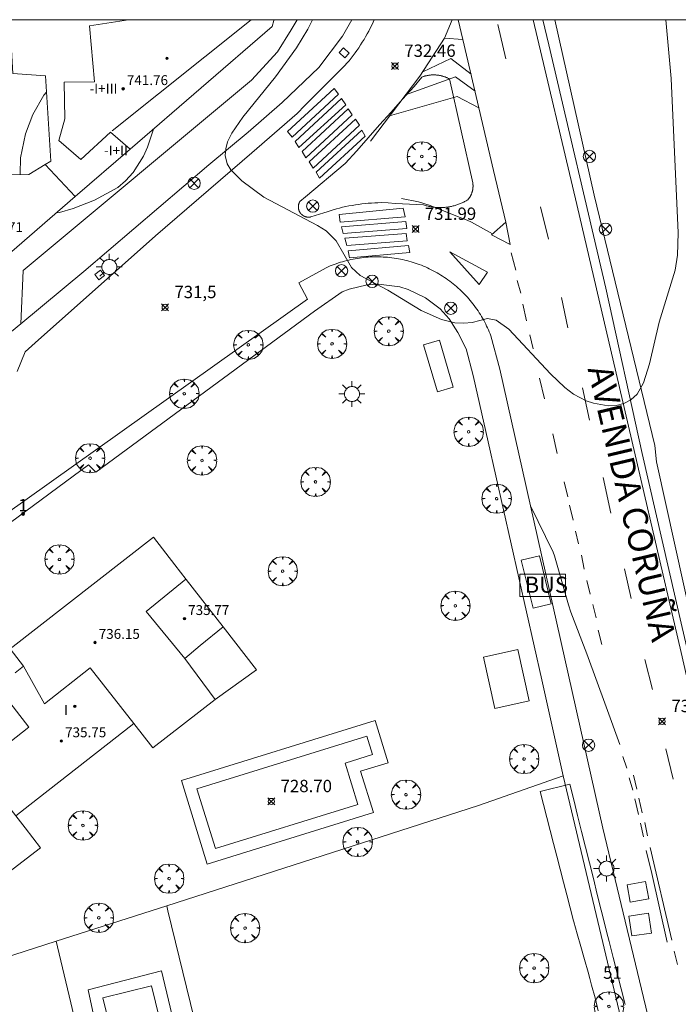
# Model space of a CAD drawing. Units: millimetres. Extents: x 424999 to 426000, y 4483499 to 4484001.
# Drawn here: x 425790 to 425843, y 4483920 to 4484000 of the extents above; entities that cross this region are included whole.
import ezdxf

# ---------------------------------------------------------------- set-up
doc = ezdxf.new("R2010")
doc.units = ezdxf.units.MM
doc.header["$MEASUREMENT"] = 0
doc.layers.get('0').update_dxf_attribs({"lineweight": 9})
for name, color, linetype, lineweight in [('1', 7, 'Continuous', 9), ('f012003p_num_plantas', 252, 'Continuous', 9), ('f022001p_portal', 7, 'Continuous', 9), ('f022001p_portal_texto', 7, 'Continuous', 9), ('f030042l_viaurbana_texto', 7, 'Continuous', 9), ('f031026l_pinturavial', 253, 'Continuous', 9), ('f040024s_piscina', 140, 'Continuous', 9), ('f050002l_curvanivel_cgn', 23, 'Continuous', 9), ('f050008p_puntocotaterreno', 7, 'Continuous', 9), ('f050009p_puntocotaconstruccionelevada', 211, 'Continuous', 9), ('f061013p_arbol', 91, 'Continuous', 9), ('f070045l_muro_tap', 11, 'MURO2', 9), ('f070045l_puerta', 11, 'Continuous', 9), ('f070047l_seto', 91, 'Continuous', 9), ('f070048l_alambrada', 7, 'ALAMBRADA_3', 9), ('f070056l_edificacion_els', 22, 'Continuous', 9), ('f070056l_edificacion_med', 221, 'Continuous', 9), ('f070056s_edificacion_edi', 240, 'Continuous', 9), ('f070057s_edificacionligera', 11, 'Continuous', 9), ('f070058l_elementoconstruido_bordillo', 30, 'Continuous', 9), ('f071036p_paradatransportes_bus', 7, 'Continuous', 9), ('f071036s_paradatransportes', 6, 'Continuous', 9), ('f081039p_poste', 7, 'Continuous', 9), ('f081055p_farola', 7, 'Continuous', 9), ('f081065s_registro_cuadrado', 7, 'Continuous', 9), ('HOJAS', 7, 'Continuous', 9)]:
    doc.layers.add(name, color=color, linetype=linetype, lineweight=lineweight)
doc.layers.add('f081053s_contenedorresiduos', color=7, linetype='Continuous', lineweight=9, true_color=0x636466)
doc.styles.add('ROMANS', font='romans.shx')
doc.styles.get("Standard").update_dxf_attribs({"font": 'arial.ttf'})
doc.styles.add('Style-s7210005_h', font='txt')
doc.linetypes.add('ALAMBRADA_3', pattern='A,6.1e-05,[1,alambrada_3.shx,S=1,R=0,X=0,Y=0],-6.119413', length=6.119474)
doc.linetypes.add('MURO2', pattern='A,3.1e-05,[1,muro2.shx,S=1,R=0,X=0,Y=0],-3.058844', length=3.058875)

# ---------------------------------------------------------------- blocks, each defined once
blk = doc.blocks.new('TVK2853N_ACAD_1_FMEBLOCK1')
at = {"layer": 'HOJAS'}
blk.add_lwpolyline([(-500, 250), (500, 250), (500, -250), (-500, -250)], close=True, dxfattribs=at)
blk = doc.blocks.new('punto_cota')
at = {"layer": 'f050008p_puntocotaterreno'}
for points in [[(0, 0), (-0.283, 0.283)], [(0, 0), (-0.283, -0.283)], [(0, 0), (0.283, 0.283)], [(0, 0), (0.283, -0.283)]]:
    blk.add_lwpolyline(points, dxfattribs=at)
blk.add_circle((0, 0), 0.25, dxfattribs=at)
blk = doc.blocks.new('punto_cota_construccion_elevada')
at = {"layer": 'f050009p_puntocotaconstruccionelevada'}
h = blk.add_hatch(color=256, dxfattribs=at)
h.dxf.hatch_style = 1
edge = h.paths.add_edge_path()
edge.add_arc((0, 0), 0.1, 0, 360)
blk.add_circle((0, 0), 0.1, dxfattribs=at)
blk = doc.blocks.new('arbol')
at = {"color": 0, "linetype": 'Continuous', "lineweight": 0, "flags": 128}
for points in [[(0.96, 0.012), (1.2, 0.036), (1.128, 0.468), (0.888, 0.804), (0.528, 0.528), (0.816, 0.876), (0.48, 1.104), (0.048, 1.176), (0.012, 0.96), (-0.048, 1.176), (-0.48, 1.104), (-0.816, 0.876), (-0.504, 0.528), (-0.864, 0.804), (-1.104, 0.468), (-1.188, 0.036), (-0.936, 0.012)], [(-0.936, 0.012), (-1.188, -0.048), (-1.104, -0.48), (-0.864, -0.804), (-0.504, -0.504), (-0.816, -0.876), (-0.48, -1.116)], [(-0.48, -1.116), (-0.048, -1.188), (0.012, -0.936), (0.048, -1.188), (0.48, -1.116), (0.816, -0.876), (0.528, -0.504), (0.888, -0.804), (1.128, -0.48), (1.2, -0.048), (0.96, 0.012)]]:
    blk.add_lwpolyline(points, dxfattribs=at)
at = {"color": 0, "linetype": 'Continuous', "lineweight": 0, "extrusion": (0, 0, -1)}
for start, end in [(180.0229, 7.59464), (7.22334, 180.0229)]:
    blk.add_arc((0, 0), 0.104, start, end, dxfattribs=at)
blk = doc.blocks.new('parada_bus')
at = {"layer": 'f071036p_paradatransportes_bus', "color": 0, "linetype": 'Continuous', "lineweight": -2}
blk.add_lwpolyline([(-1.845, -0.9), (1.845, -0.9), (1.845, 0.9), (-1.845, 0.9)], close=True, dxfattribs=at)
at = {"layer": 'f071036p_paradatransportes_bus', "color": 0, "linetype": 'Continuous', "lineweight": -2, "insert": (-1.451, 0.694), "char_height": 1.3, "attachment_point": 1}
blk.add_mtext_dynamic_manual_height_columns('{\\fTrebuchet MS|b0|i0|c0|p34;BUS}', width=3.38569, gutter_width=12.5, heights=[0], dxfattribs=at)
blk = doc.blocks.new('poste')
at = {"layer": 'f081039p_poste'}
for p, q in [((-0.354, 0.354), (0.354, -0.354)), ((-0.354, -0.354), (0.354, 0.354))]:
    blk.add_line(p, q, dxfattribs=at)
blk.add_circle((0, 0), 0.5, dxfattribs=at)
blk = doc.blocks.new('farola')
at = {"layer": '1'}
for points in [[(0, 1.05, 0), (0, 0.6, 0)], [(-1.05, 0, 0), (-0.59, 0, 0)], [(-0.75, 0.75, 0), (-0.42, 0.42, 0)], [(0.01, 0.61, 0), (0.09, 0.6, 0), (0.16, 0.58, 0), (0.24, 0.57, 0), (0.3, 0.52, 0), (0.37, 0.49, 0), (0.43, 0.43, 0), (0.48, 0.39, 0), (0.52, 0.31, 0), (0.57, 0.25, 0), (0.6, 0.18, 0), (0.61, 0.1, 0), (0.61, 0.03, 0), (0.61, -0.03, 0), (0.61, -0.11, 0), (0.6, -0.18, 0), (0.57, -0.26, 0), (0.52, -0.32, 0), (0.48, -0.39, 0), (0.43, -0.44, 0), (0.37, -0.5, 0), (0.3, -0.53, 0), (0.24, -0.57, 0), (0.16, -0.59, 0), (0.09, -0.6, 0), (0, -0.62, 0), (-0.06, -0.6, 0), (-0.14, -0.59, 0), (-0.21, -0.57, 0), (-0.27, -0.53, 0), (-0.35, -0.5, 0), (-0.41, -0.44, 0), (-0.45, -0.39, 0), (-0.5, -0.32, 0), (-0.54, -0.26, 0), (-0.57, -0.18, 0), (-0.59, -0.11, 0), (-0.59, -0.03, 0), (-0.59, 0.03, 0), (-0.59, 0.1, 0), (-0.57, 0.18, 0), (-0.54, 0.25, 0), (-0.5, 0.31, 0), (-0.45, 0.39, 0), (-0.41, 0.43, 0), (-0.35, 0.49, 0), (-0.27, 0.52, 0), (-0.21, 0.57, 0), (-0.14, 0.58, 0), (-0.06, 0.6, 0), (0.01, 0.61, 0)], [(0.75, 0.75, 0), (0.43, 0.43, 0)], [(1.05, 0, 0), (0.61, 0, 0)], [(-0.75, -0.74, 0), (-0.42, -0.41, 0)], [(0, -1.05, 0), (0, -0.62, 0)], [(0.75, -0.75, 0), (0.43, -0.44, 0)]]:
    blk.add_polyline3d(points, dxfattribs=at)
blk = doc.blocks.new('portal_catastro')
at = {"layer": 'f022001p_portal'}
h = blk.add_hatch(color=256, dxfattribs=at)
h.dxf.hatch_style = 1
edge = h.paths.add_edge_path()
edge.add_arc((0, 0), 0.125, 0, 360)
blk.add_circle((0, 0), 0.125, dxfattribs=at)

msp = doc.modelspace()

# ---------------------------------------------------------------- linework, layer by layer
at = {"layer": 'f031026l_pinturavial'}
for p, q in [((425825.295, 4484000, 732.643), (425825.692, 4483998.4, 732.651)), ((425828.521, 4483999.607, 732.804), (425829.175, 4483996.842, 732.769)), ((425831.966, 4483984.831, 732.513), (425832.609, 4483982.228, 732.442)), ((425829.603, 4483981.107, 732.337), (425829.968, 4483979.715, 732.232)), ((425830.082, 4483978.877, 732.221), (425830.373, 4483977.848, 732.209)), ((425833.669, 4483977.49, 732.244), (425834.184, 4483975.027, 732.174)), ((425830.532, 4483976.944, 732.092), (425830.841, 4483975.597, 732.092)), ((425831.097, 4483974.477, 732.127), (425831.384, 4483973.342, 732.057)), ((425831.894, 4483970.965, 731.964), (425832.292, 4483969.279, 731.941)), ((425835.381, 4483970.163, 732.011), (425835.944, 4483967.548, 732.011)), ((425832.972, 4483966.453, 731.941), (425833.329, 4483964.848, 731.964)), ((425834.177, 4483961.349, 731.766), (425833.879, 4483962.555, 731.766)), ((425837.033, 4483962.921, 731.812), (425837.673, 4483960.024, 731.812)), ((425834.617, 4483959.451, 731.731), (425834.324, 4483960.663, 731.719)), ((425835.042, 4483957.533, 731.684), (425834.806, 4483958.568, 731.684)), ((425835.519, 4483955.473, 731.672), (425835.282, 4483956.625, 731.672)), ((425838.761, 4483955.523, 731.731), (425839.312, 4483953.12, 731.672)), ((425835.986, 4483953.469, 731.591), (425835.729, 4483954.58, 731.614)), ((425836.487, 4483951.531, 731.591), (425836.215, 4483952.632, 731.602)), ((425836.939, 4483949.376, 731.567), (425836.642, 4483950.546, 731.567)), ((425840.414, 4483948.169, 731.614), (425841.04, 4483945.737, 731.579)), ((425842.121, 4483940.931, 731.229), (425842.723, 4483938.468, 731.206)), ((425838.648, 4483940.312, 731.169), (425838.969, 4483939.359, 731.169)), ((425839.138, 4483938.581, 731.169), (425839.439, 4483937.572, 731.123)), ((425839.494, 4483938.789, 731.159), (425839.771, 4483937.658, 731.112)), ((425839.597, 4483936.875, 731.111), (425839.91, 4483935.618, 731.064)), ((425839.934, 4483936.921, 731.089), (425840.197, 4483935.745, 731.066)), ((425840.068, 4483934.911, 731.018), (425840.315, 4483933.795, 730.936)), ((425840.41, 4483934.967, 731.031), (425840.642, 4483933.882, 730.984)), ((425840.852, 4483932.942, 730.914), (425842.603, 4483925.423, 730.657)), ((425842.793, 4483924.535, 730.633), (425843.054, 4483923.455, 730.633))]:
    msp.add_line(p, q, dxfattribs=at)
for points in [[(425825.692, 4483998.4, 732.651), (425824.189, 4483998.506, 732.616), (425824.807, 4484000, 732.632)], [(425831.377, 4484000, 732.91), (425834.903, 4483985.024, 732.461), (425838.097, 4483971.372, 732.088), (425843.351, 4483948.736, 731.481), (425845.503, 4483939.392, 731.146)], [(425824.189, 4483998.506, 732.616), (425822.191, 4483995.427, 732.523), (425818.196, 4483990.17, 732.243)], [(425825.692, 4483998.4, 732.651), (425828.175, 4483987.783, 732.395), (425829.159, 4483983.587, 732.313)], [(425822.426, 4483995.789, 732.534), (425824.704, 4483996.868, 732.604), (425826.349, 4483995.591, 732.583)], [(425826.67, 4483994.216, 732.55), (425825.088, 4483995.366, 732.597), (425821.033, 4483993.903, 732.442)], [(425811.472, 4483990.953, 732.243), (425815.249, 4483994.415, 732.352), (425815.616, 4483993.968, 732.352), (425811.87, 4483990.491, 732.243), (425811.472, 4483990.953, 732.243)], [(425812.09, 4483990.123, 732.243), (425815.84, 4483993.611, 732.352), (425816.193, 4483993.108, 732.243), (425812.387, 4483989.635, 732.243), (425812.09, 4483990.123, 732.243)], [(425826.985, 4483992.87, 732.518), (425825.223, 4483993.777, 732.541), (425819.744, 4483992.208, 732.352)], [(425812.969, 4483988.805, 732.243), (425812.667, 4483989.329, 732.243), (425816.397, 4483992.78, 732.243), (425816.714, 4483992.302, 732.243), (425812.969, 4483988.805, 732.243)], [(425813.551, 4483987.97, 732.243), (425813.239, 4483988.494, 732.243), (425816.984, 4483991.945, 732.243), (425817.321, 4483991.452, 732.243), (425813.551, 4483987.97, 732.243)], [(425814.083, 4483987.17, 732.243), (425813.806, 4483987.653, 732.243), (425817.486, 4483991.044, 732.243), (425817.763, 4483990.556, 732.243), (425814.083, 4483987.17, 732.243)], [(425828.084, 4483982.659, 732.292), (425826.377, 4483983.607, 732.28), (425826.038, 4483983.761, 732.268), (425825.664, 4483983.904, 732.28), (425823.039, 4483984.946, 732.221), (425822.079, 4483985.232, 732.221), (425820.716, 4483985.525, 732.198)], [(425815.667, 4483984.214, 732.198), (425820.854, 4483984.724, 732.198), (425821.002, 4483984.027, 732.198), (425815.743, 4483983.607, 732.198), (425815.667, 4483984.214, 732.198)], [(425815.857, 4483983.229, 732.198), (425821.056, 4483983.638, 732.221), (425821.152, 4483983.082, 732.221), (425815.988, 4483982.684, 732.198), (425815.857, 4483983.229, 732.198)], [(425827.989, 4483982.577, 732.292), (425829.159, 4483983.587, 732.313), (425829.517, 4483981.795, 732.337), (425827.989, 4483982.577, 732.292)], [(425816.132, 4483982.295, 732.198), (425821.09, 4483982.682, 732.221), (425821.171, 4483982.091, 732.221), (425816.274, 4483981.71, 732.198), (425816.132, 4483982.295, 732.198)], [(425816.388, 4483981.281, 732.198), (425821.27, 4483981.713, 732.221), (425821.376, 4483981.152, 732.221), (425816.499, 4483980.705, 732.198), (425816.388, 4483981.281, 732.198)], [(425827.014, 4483978.535, 732.221), (425824.617, 4483981.19, 732.28), (425827.69, 4483979.536, 732.232), (425827.014, 4483978.535, 732.221)], [(425831.149, 4483960.624, 731.661), (425832.987, 4483956.851, 731.614), (425833.1, 4483956.579, 731.603), (425834.229, 4483952.603, 731.533), (425834.436, 4483951.992, 731.544), (425835.732, 4483948.619, 731.451), (425837.297, 4483944.333, 731.346), (425838.383, 4483941.276, 731.206)], [(425840.531, 4483932.689, 730.854), (425840.996, 4483930.831, 730.831), (425842.236, 4483925.27, 730.691)]]:
    msp.add_polyline3d(points, dxfattribs=at)
at = {"layer": 'f040024s_piscina'}
for points in [[(425804.139, 4483937.695, 730.839), (425805.641, 4483932.844, 730.839), (425817.184, 4483936.419, 730.788), (425816.146, 4483939.771, 730.788), (425818.374, 4483940.461, 730.788), (425817.91, 4483941.96, 730.788), (425804.139, 4483937.695, 730.839)], [(425800.457, 4483921.73, 731.287), (425803.105, 4483910.93, 731.227), (425799.181, 4483909.968, 731.227), (425796.532, 4483920.768, 731.406)]]:
    msp.add_polyline3d(points, close=True, dxfattribs=at)
at = {"layer": 'f050002l_curvanivel_cgn'}
for points in [[(425813.492, 4484000, 732), (425813.132, 4483999.235, 732), (425812.204, 4483997.713, 732), (425810.494, 4483995.375, 732), (425807.854, 4483992.105, 732), (425806.964, 4483990.798, 732), (425806.627, 4483990.101, 732), (425806.473, 4483989.54, 732), (425806.439, 4483988.991, 732), (425806.593, 4483988.33, 732), (425806.883, 4483987.844, 732), (425807.782, 4483986.956, 732), (425809.571, 4483985.619, 732), (425813.918, 4483983.333, 732), (425814.604, 4483982.9, 732), (425815.429, 4483982.094, 732), (425816.673, 4483979.915, 732), (425817.356, 4483979.279, 732), (425819.596, 4483978.093, 732), (425822.304, 4483976.44, 732), (425823.949, 4483975.711, 732), (425825.021, 4483975.445, 732), (425825.767, 4483975.402, 732), (425826.431, 4483975.478, 732), (425827.673, 4483975.799, 732), (425828.368, 4483975.665, 732), (425829.399, 4483974.918, 732), (425832.776, 4483971.308, 732), (425833.947, 4483970.208, 732), (425834.641, 4483969.668, 732), (425835.671, 4483969.123, 732), (425836.252, 4483968.922, 732), (425837.44, 4483968.706, 732), (425838.101, 4483968.747, 732), (425838.725, 4483968.916, 732), (425839.288, 4483969.211, 732), (425839.787, 4483969.668, 732), (425840.316, 4483970.579, 732), (425840.784, 4483972.107, 732), (425841.578, 4483975.507, 732), (425842.866, 4483979.707, 732), (425843.065, 4483980.936, 732), (425843.116, 4483982.734, 732), (425842.543, 4483995.246, 732), (425842.127, 4484000, 732)], [(425789.838, 4483987.445, 731), (425789.828, 4483987.516, 731), (425789.866, 4483988.802, 731), (425790.247, 4483990.766, 731), (425790.848, 4483992.322, 731), (425791.757, 4483993.884, 731), (425791.952, 4483994.126, 731)], [(425800.618, 4483991.13, 731), (425800.142, 4483989.671, 731), (425799.816, 4483988.951, 731), (425798.979, 4483987.62, 731), (425798.368, 4483986.944, 731), (425797.733, 4483986.415, 731), (425795.854, 4483985.37, 731), (425794.127, 4483984.708, 731), (425793.016, 4483984.39, 731), (425792.766, 4483984.349, 731)]]:
    msp.add_polyline3d(points, dxfattribs=at)
at = {"layer": 'f070045l_muro_tap'}
msp.add_polyline3d([(425833.808, 4483938.745, 732.058), (425833.807, 4483938.747, 730.997), (425832.065, 4483946.508, 731.237), (425827.732, 4483965.8, 731.858), (425826.526, 4483971.168, 732.016), (425825.954, 4483973.337, 732.016), (425825.282, 4483974.667, 732.016), (425824.58, 4483975.755, 732.016), (425823.832, 4483976.577, 732.016), (425822.658, 4483977.479, 732.016), (425821.256, 4483978.149, 732.21), (425820.583, 4483978.351, 732.21), (425818.839, 4483978.566, 732.21), (425817.934, 4483978.511, 732.21), (425816.478, 4483978.176, 732.082), (425815.91, 4483977.956, 732.175), (425813.669, 4483976.4, 731.625), (425795.944, 4483963.338, 731.064), (425795.364, 4483963.928, 731.064), (425783.334, 4483955.048, 730.957)], dxfattribs=at)
at = {"layer": 'f070045l_puerta'}
msp.add_line((425789.883, 4483975.365, 731.278), (425788.662, 4483974.369, 731.273), dxfattribs=at)
at = {"layer": 'f070047l_seto'}
msp.add_line((425831.95, 4483937.46, 731.237), (425834.343, 4483938.075, 731.237), dxfattribs=at)
for points in [[(425834.343, 4483938.075, 731.237), (425834.661, 4483936.799, 730.778), (425834.979, 4483935.523, 730.778), (425835.298, 4483934.246, 730.778), (425835.616, 4483932.97, 730.778), (425835.935, 4483931.694, 730.778), (425836.253, 4483930.417, 730.778), (425836.571, 4483929.141, 730.778), (425836.89, 4483927.865, 730.778), (425837.208, 4483926.589, 730.625), (425837.324, 4483926.122, 730.625), (425837.527, 4483925.312, 730.625), (425837.847, 4483924.037, 730.625), (425838.169, 4483922.762, 730.625), (425838.492, 4483921.487, 730.625), (425838.816, 4483920.212, 730.625)], [(425836.647, 4483919.697, 730.346), (425836.386, 4483920.746, 730.346), (425836.113, 4483921.792, 730.346), (425835.97, 4483922.32, 730.346), (425835.827, 4483922.835, 730.346), (425835.529, 4483923.874, 730.346), (425835.228, 4483924.912, 730.346), (425834.934, 4483925.952, 730.346), (425834.675, 4483926.916, 730.346), (425834.655, 4483926.996, 730.346), (425834.384, 4483928.042, 730.778), (425834.114, 4483929.089, 730.778), (425833.843, 4483930.135, 730.778), (425833.573, 4483931.182, 730.778), (425833.303, 4483932.228, 730.778), (425833.032, 4483933.274, 730.778), (425832.762, 4483934.321, 730.778), (425832.491, 4483935.367, 730.778), (425832.221, 4483936.414, 730.778), (425831.95, 4483937.46, 731.237)]]:
    msp.add_polyline3d(points, dxfattribs=at)
at = {"layer": 'f070048l_alambrada'}
for p, q in [((425801.694, 4483928.217, 731.06), (425792.754, 4483925.347, 731.14)), ((425801.694, 4483928.217, 731.201), (425801.694, 4483928.218, 731.201)), ((425792.754, 4483925.348, 731.406), (425792.754, 4483925.347, 731.406))]:
    msp.add_line(p, q, dxfattribs=at)
for points in [[(425816.69, 4484000, 731.85), (425815.924, 4483998.668, 731.85), (425814.004, 4483996.138, 732.332), (425811.034, 4483993.298, 732.332), (425808.294, 4483990.878, 732.332), (425805.114, 4483988.238, 731.646), (425794.994, 4483979.588, 731.314), (425789.883, 4483975.365, 731.278)], [(425833.132, 4484000, 733.976), (425836.326, 4483985.795, 733.976), (425841.221, 4483965.492, 733.771), (425841.353, 4483964.169, 733.771), (425845.851, 4483943.932, 731.307), (425852.73, 4483915.098, 730.282), (425866.092, 4483856.04, 728.058), (425873.103, 4483826.28, 727.248), (425879.982, 4483795.13, 726.447), (425886.518, 4483763.974, 726.755), (425890.563, 4483748.776, 727.411), (425890.673, 4483747.986, 727.411), (425895.612, 4483712.566, 725.399), (425902.242, 4483678.496, 726.113), (425902.742, 4483676.906, 726.113)], [(425833.807, 4483938.748, 731.237), (425826.954, 4483936.328, 730.835), (425801.694, 4483928.217, 731.06)], [(425835.954, 4483910.038, 730.195), (425835.954, 4483910.038, 730.195), (425840.334, 4483911.271, 730.145), (425833.808, 4483938.745, 732.058)], [(425792.754, 4483925.347, 731.406), (425792.854, 4483924.898, 731.406), (425797.254, 4483906.378, 730.839), (425806.454, 4483908.748, 731.227), (425806.358, 4483909.139, 731.226), (425801.784, 4483927.808, 731.201), (425801.694, 4483928.217, 731.201)], [(425792.754, 4483925.347, 731.14), (425785.034, 4483922.868, 731.209), (425783.184, 4483922.278, 731.209), (425777.184, 4483920.478, 731.209)]]:
    msp.add_polyline3d(points, dxfattribs=at)
at = {"layer": 'f070056l_edificacion_els'}
msp.add_polyline3d([(425805.623, 4483944.928, 733.89), (425808.974, 4483947.328, 733.71), (425806.264, 4483950.808, 733.91)], dxfattribs=at)
at = {"layer": 'f070056l_edificacion_med'}
for p, q in [((425808.542, 4484000, 737.74), (425797.292, 4483990.988, 737.74)), ((425791.851, 4483988.264, 737.74), (425794.292, 4483985.667, 737.74))]:
    msp.add_line(p, q, dxfattribs=at)
for points in [[(425798.735, 4483989.504, 737.74), (425797.147, 4483990.9, 737.74), (425794.735, 4483988.669, 737.74), (425792.969, 4483990.215, 737.74), (425793.444, 4483991.971, 737.74), (425793.403, 4483994.931, 737.74), (425795.845, 4483994.964, 737.74), (425795.434, 4483999.489, 737.74), (425798.606, 4484000, 737.74)], [(425803.154, 4483948.258, 735.95), (425800.042, 4483952.054, 735.95), (425803.249, 4483954.683, 735.95)], [(425799.043, 4483942.988, 735.95), (425795.508, 4483947.5, 735.95), (425791.792, 4483944.589, 735.95), (425790.103, 4483947.639, 735.95)], [(425789.483, 4483935.499, 735.95), (425786.393, 4483939.443, 735.95), (425790.528, 4483942.683, 735.95), (425787.953, 4483945.969, 735.95)]]:
    msp.add_polyline3d(points, dxfattribs=at)
at = {"layer": 'f070056s_edificacion_edi'}
msp.add_polyline3d([(425810.362, 4484000, 731.95), (425810.363, 4483999.93, 731.95), (425810.234, 4483999.435, 731.95), (425798.735, 4483989.504, 731.95), (425794.292, 4483985.667, 731.95), (425788.525, 4483980.687, 731.95), (425786.961, 4483979.337, 731.95), (425783.931, 4483976.719, 731.95), (425780.24, 4483980.926, 731.95), (425788.515, 4483987.427, 731.95), (425790.543, 4483987.455, 731.95), (425791.851, 4483988.264, 731.95), (425792.302, 4483988.544, 731.95), (425791.869, 4483995.457, 731.95), (425789.247, 4483995.649, 731.95), (425788.991, 4484000, 731.95)], close=True, dxfattribs=at)
for points in [[(425789.023, 4483949.029, 731.101), (425800.624, 4483958.069, 731.368), (425802.344, 4483955.849, 731.198), (425803.271, 4483954.656, 731.198), (425806.264, 4483950.809, 731.198), (425806.263, 4483950.808, 731.198), (425806.264, 4483950.808, 731.198), (425804.417, 4483949.295, 731.198), (425803.154, 4483948.258, 731.198), (425805.623, 4483944.929, 731.334), (425805.623, 4483944.928, 731.334), (425805.623, 4483944.928, 731.334), (425800.583, 4483941.008, 731.334), (425799.043, 4483942.988, 731.334), (425798.266, 4483942.379, 731.322), (425790.622, 4483936.39, 731.206), (425789.483, 4483935.499, 731.189), (425790.239, 4483934.519, 731.189), (425791.473, 4483932.919, 731.189), (425791.473, 4483932.919, 731.189), (425791.473, 4483932.918, 731.189), (425786.783, 4483929.308, 731.169)], [(425789.413, 4483947.099, 731.101), (425790.103, 4483947.639, 731.101), (425789.023, 4483949.028, 731.101)]]:
    msp.add_polyline3d(points, dxfattribs=at)
at = {"layer": 'f070057s_edificacionligera'}
for points in [[(425823.798, 4483974.028, 731.625), (425822.504, 4483973.649, 731.625), (425823.614, 4483969.853, 731.625), (425824.908, 4483970.231, 731.625)], [(425830.122, 4483948.978, 731.625), (425827.347, 4483948.357, 731.625), (425828.28, 4483944.189, 731.625), (425831.055, 4483944.81, 731.625)]]:
    msp.add_polyline3d(points, close=True, dxfattribs=at)
at = {"layer": 'f070058l_elementoconstruido_bordillo'}
for points in [[(425818.505, 4484000, 732.68), (425818.411, 4483999.79, 732.68), (425818.299, 4483999.552, 732.68), (425818.183, 4483999.317, 732.64), (425818.063, 4483999.083, 732.64), (425817.938, 4483998.852, 732.69), (425817.809, 4483998.623, 732.61), (425817.675, 4483998.396, 732.64), (425817.538, 4483998.172, 732.64), (425817.396, 4483997.95, 732.58), (425817.25, 4483997.732, 732.63), (425817.1, 4483997.515, 732.55), (425816.946, 4483997.302, 732.55), (425816.788, 4483997.092, 732.5), (425816.626, 4483996.884, 732.54), (425816.46, 4483996.68, 732.54), (425816.291, 4483996.478, 732.54), (425816.117, 4483996.28, 732.4), (425815.465, 4483995.642, 732.47), (425814.815, 4483995, 732.4), (425814.169, 4483994.355, 732.42), (425813.526, 4483993.707, 732.37), (425812.886, 4483993.056, 732.37), (425812.249, 4483992.402, 732.3), (425808.591, 4483989.21, 732.13), (425800.791, 4483982.499, 731.7), (425791.044, 4483973.809, 731.191), (425790.234, 4483973.086, 731.149), (425789.598, 4483971.493, 731.191)], [(425812.25, 4484000, 731.452), (425811.763, 4483999.168, 731.31), (425810.672, 4483997.388, 731.33), (425808.564, 4483995.098, 731.81), (425790.064, 4483979.69, 731.18), (425789.883, 4483975.365, 731.13)], [(425832.157, 4484000, 732.864), (425832.639, 4483997.961, 732.79), (425837.254, 4483978.249, 732.22), (425840.197, 4483964.868, 731.87), (425843.448, 4483950.749, 731.46), (425846.313, 4483938.498, 731.1), (425849.845, 4483922.974, 730.57), (425853.168, 4483908.314, 730.03), (425860.962, 4483874.649, 728.65), (425866.344, 4483851.144, 727.76), (425868.544, 4483841.477, 727.5), (425873.232, 4483820.878, 726.87), (425878.482, 4483797.746, 726.42), (425883.022, 4483776.709, 725.94)], [(425821.731, 4483994.593, 732.5), (425822.367, 4483995.356, 732.55), (425822.412, 4483995.373, 732.55), (425822.457, 4483995.388, 732.55), (425822.503, 4483995.403, 732.55), (425822.549, 4483995.417, 732.55), (425822.595, 4483995.43, 732.55), (425822.641, 4483995.443, 732.55), (425822.688, 4483995.454, 732.55), (425822.734, 4483995.465, 732.55), (425822.781, 4483995.475, 732.55), (425822.828, 4483995.484, 732.55), (425822.875, 4483995.492, 732.55), (425822.923, 4483995.5, 732.55), (425822.97, 4483995.506, 732.55), (425823.018, 4483995.512, 732.55), (425823.066, 4483995.517, 732.54), (425823.113, 4483995.521, 732.54), (425823.161, 4483995.524, 732.54), (425823.209, 4483995.526, 732.54), (425823.257, 4483995.527, 732.54), (425823.305, 4483995.528, 732.54), (425823.353, 4483995.527, 732.54), (425823.401, 4483995.526, 732.54), (425823.449, 4483995.524, 732.54), (425823.496, 4483995.521, 732.54), (425823.544, 4483995.517, 732.54), (425823.592, 4483995.512, 732.54), (425823.639, 4483995.507, 732.54), (425823.687, 4483995.5, 732.57), (425823.734, 4483995.493, 732.57), (425823.782, 4483995.485, 732.57), (425823.829, 4483995.476, 732.57), (425823.876, 4483995.466, 732.57), (425823.922, 4483995.456, 732.57), (425823.969, 4483995.444, 732.57), (425824.015, 4483995.432, 732.58), (425824.061, 4483995.419, 732.58), (425824.107, 4483995.405, 732.58), (425824.153, 4483995.39, 732.58), (425824.198, 4483995.374, 732.58), (425824.243, 4483995.358, 732.58), (425824.288, 4483995.341, 732.58), (425824.332, 4483995.323, 732.56), (425824.376, 4483995.304, 732.56), (425824.42, 4483995.284, 732.56), (425824.463, 4483995.264, 732.56), (425824.506, 4483995.243, 732.56), (425824.549, 4483995.221, 732.55), (425824.591, 4483995.198, 732.55), (425826.483, 4483986.794, 732.36), (425826.488, 4483986.765, 732.36), (425826.492, 4483986.735, 732.36), (425826.495, 4483986.705, 732.36), (425826.498, 4483986.675, 732.36), (425826.5, 4483986.645, 732.36), (425826.502, 4483986.615, 732.36), (425826.503, 4483986.585, 732.36), (425826.504, 4483986.554, 732.36), (425826.504, 4483986.524, 732.36), (425826.504, 4483986.494, 732.36), (425826.503, 4483986.464, 732.36), (425826.502, 4483986.434, 732.36), (425826.5, 4483986.404, 732.36), (425826.497, 4483986.374, 732.36), (425826.494, 4483986.344, 732.36), (425826.49, 4483986.314, 732.36), (425826.486, 4483986.284, 732.36), (425826.482, 4483986.254, 732.36), (425826.476, 4483986.224, 732.36), (425826.471, 4483986.194, 732.36), (425826.464, 4483986.165, 732.36), (425826.458, 4483986.135, 732.36), (425826.45, 4483986.106, 732.36), (425826.442, 4483986.077, 732.36), (425826.434, 4483986.048, 732.36), (425826.425, 4483986.019, 732.36), (425826.416, 4483985.99, 732.36), (425826.406, 4483985.961, 732.36), (425826.395, 4483985.933, 732.36), (425826.384, 4483985.905, 732.36), (425826.373, 4483985.876, 732.36), (425826.361, 4483985.849, 732.36), (425826.348, 4483985.821, 732.36), (425826.335, 4483985.794, 732.36), (425826.322, 4483985.766, 732.36), (425826.308, 4483985.74, 732.36), (425826.293, 4483985.713, 732.36), (425826.278, 4483985.686, 732.36), (425826.263, 4483985.66, 732.36), (425826.247, 4483985.634, 732.36), (425826.231, 4483985.609, 732.36), (425826.214, 4483985.584, 732.36), (425826.197, 4483985.559, 732.36), (425826.179, 4483985.534, 732.19), (425826.161, 4483985.51, 732.19), (425826.143, 4483985.486, 732.19), (425826.124, 4483985.462, 732.19), (425826.104, 4483985.438, 732.19), (425826.084, 4483985.415, 732.19), (425826.019, 4483985.376, 732.19), (425825.954, 4483985.338, 732.19), (425825.887, 4483985.3, 732.19), (425825.82, 4483985.264, 732.19), (425825.752, 4483985.23, 732.19), (425825.684, 4483985.196, 732.21), (425825.615, 4483985.164, 732.21), (425825.546, 4483985.133, 732.21), (425825.476, 4483985.103, 732.21), (425825.405, 4483985.074, 732.21), (425825.334, 4483985.047, 732.21), (425825.263, 4483985.021, 732.21), (425825.191, 4483984.996, 732.21), (425825.118, 4483984.972, 732.21), (425825.046, 4483984.95, 732.21), (425824.972, 4483984.929, 732.21), (425824.899, 4483984.91, 732.21), (425824.825, 4483984.891, 732.17), (425824.751, 4483984.874, 732.17), (425824.676, 4483984.859, 732.17), (425824.601, 4483984.845, 732.17), (425824.526, 4483984.832, 732.17), (425824.451, 4483984.82, 732.17), (425824.376, 4483984.81, 732.17), (425824.3, 4483984.801, 732.17), (425824.224, 4483984.793, 732.17), (425824.149, 4483984.787, 732.17), (425824.073, 4483984.782, 732.17), (425823.997, 4483984.779, 732.17), (425823.921, 4483984.776, 732.17), (425823.844, 4483984.776, 732.17), (425823.768, 4483984.776, 732.17), (425823.692, 4483984.778, 732.17), (425823.616, 4483984.781, 732.17), (425823.54, 4483984.786, 732.17), (425823.464, 4483984.792, 732.17), (425823.389, 4483984.8, 732.17), (425823.313, 4483984.808, 732.17), (425823.238, 4483984.818, 732.17), (425823.162, 4483984.83, 732.17), (425823.087, 4483984.842, 732.17), (425823.012, 4483984.857, 732.17), (425822.938, 4483984.872, 732.17), (425822.864, 4483984.889, 732.17), (425822.79, 4483984.907, 731.97), (425822.716, 4483984.926, 731.97), (425822.643, 4483984.947, 731.97), (425822.57, 4483984.969, 731.97), (425822.498, 4483984.992, 731.97), (425821.926, 4483985.027, 732.18), (425821.355, 4483985.06, 732.18), (425820.783, 4483985.092, 732.13), (425820.212, 4483985.122, 732.13), (425819.641, 4483985.151, 732.02), (425819.07, 4483985.178, 732.02), (425818.808, 4483985.173, 732.02), (425818.545, 4483985.163, 732.02), (425818.283, 4483985.148, 732.16), (425818.021, 4483985.128, 732.16), (425817.759, 4483985.104, 732.07), (425817.498, 4483985.075, 732.1), (425817.237, 4483985.041, 732.1), (425816.977, 4483985.003, 732.19), (425816.718, 4483984.959, 732.17), (425816.459, 4483984.912, 732.13), (425816.202, 4483984.859, 732.13), (425815.945, 4483984.802, 732.13), (425815.69, 4483984.74, 732.12), (425815.435, 4483984.673, 732.12), (425815.182, 4483984.602, 732.12), (425814.931, 4483984.526, 732.12), (425814.68, 4483984.446, 732.12), (425814.432, 4483984.361, 732.04), (425813.368, 4483984.019, 732.08), (425813.354, 4483984.016, 732.08), (425813.339, 4483984.014, 732.08), (425813.325, 4483984.011, 732.08), (425813.31, 4483984.009, 732.08), (425813.296, 4483984.007, 732.08), (425813.281, 4483984.005, 732.08), (425813.267, 4483984.004, 732.08), (425813.252, 4483984.003, 732.08), (425813.238, 4483984.002, 732.08), (425813.223, 4483984.001, 732.08), (425813.208, 4483984, 732.08), (425813.194, 4483984, 732.08), (425813.179, 4483984, 732.08), (425813.164, 4483984.001, 732.08), (425813.15, 4483984.001, 732.08), (425813.135, 4483984.002, 732.08), (425813.12, 4483984.003, 732.08), (425813.106, 4483984.005, 732.08), (425813.091, 4483984.006, 732.08), (425813.077, 4483984.008, 732.08), (425813.062, 4483984.01, 732.08), (425813.048, 4483984.013, 732.08), (425813.033, 4483984.015, 732.08), (425813.019, 4483984.018, 732.08), (425813.005, 4483984.021, 732.08), (425812.991, 4483984.025, 732.08), (425812.976, 4483984.028, 732.08), (425812.962, 4483984.032, 732.08), (425812.948, 4483984.036, 732.08), (425812.934, 4483984.041, 732.08), (425812.92, 4483984.046, 732.08), (425812.907, 4483984.05, 732.08), (425812.893, 4483984.056, 732.08), (425812.879, 4483984.061, 732.08), (425812.866, 4483984.066, 732.08), (425812.852, 4483984.072, 732.08), (425812.839, 4483984.078, 732.08), (425812.826, 4483984.085, 732.08), (425812.813, 4483984.091, 732.08), (425812.8, 4483984.098, 732.08), (425812.787, 4483984.105, 732.08), (425812.774, 4483984.112, 732.08), (425812.761, 4483984.12, 732.08), (425812.749, 4483984.127, 732.08), (425812.737, 4483984.135, 732.08), (425812.724, 4483984.143, 732.08), (425812.712, 4483984.152, 732.08), (425812.7, 4483984.16, 732.08), (425812.689, 4483984.169, 732.08), (425812.677, 4483984.178, 732.08), (425812.666, 4483984.187, 732.08), (425812.654, 4483984.196, 732.08), (425812.643, 4483984.206, 732.08), (425812.632, 4483984.216, 732.08), (425812.622, 4483984.226, 732.08), (425812.611, 4483984.236, 732.08), (425812.601, 4483984.246, 732.08), (425812.59, 4483984.257, 732.08), (425812.58, 4483984.267, 732.09), (425812.57, 4483984.278, 732.09), (425812.561, 4483984.289, 732.09), (425812.551, 4483984.3, 732.09), (425812.542, 4483984.312, 732.09), (425812.533, 4483984.323, 732.09), (425812.524, 4483984.335, 732.09), (425812.515, 4483984.347, 732.09), (425812.507, 4483984.358, 732.09), (425812.499, 4483984.371, 732.09), (425812.491, 4483984.383, 732.05), (425812.483, 4483984.395, 732.05), (425812.475, 4483984.408, 732.05), (425812.468, 4483984.42, 732.05), (425812.461, 4483984.433, 732.05), (425812.454, 4483984.446, 732.05), (425812.447, 4483984.459, 732.05), (425812.441, 4483984.472, 732.05), (425812.435, 4483984.486, 732.05), (425812.429, 4483984.499, 732.05), (425812.423, 4483984.512, 732.05), (425812.417, 4483984.526, 732.05), (425812.412, 4483984.54, 732.05), (425812.407, 4483984.553, 732.05), (425812.402, 4483984.567, 732.05), (425812.398, 4483984.581, 732.05), (425812.394, 4483984.595, 732.05), (425812.39, 4483984.609, 732.05), (425812.386, 4483984.623, 732.05), (425812.382, 4483984.637, 732.05), (425812.379, 4483984.652, 732.05), (425812.376, 4483984.666, 732.05), (425812.373, 4483984.68, 732.05), (425812.371, 4483984.695, 732.05), (425812.368, 4483984.709, 732.05), (425812.366, 4483984.724, 732.05), (425812.365, 4483984.738, 732.05), (425812.363, 4483984.753, 732.05), (425812.362, 4483984.767, 732.05), (425812.361, 4483984.782, 732.05), (425812.36, 4483984.797, 732.05), (425812.36, 4483984.811, 732.05), (425812.359, 4483984.826, 732.05), (425812.359, 4483984.84, 732.05), (425812.36, 4483984.855, 732.05), (425812.36, 4483984.87, 732.05), (425812.361, 4483984.884, 732.05), (425812.362, 4483984.899, 732.05), (425812.363, 4483984.913, 732.05), (425812.365, 4483984.928, 732.05), (425812.367, 4483984.943, 732.05), (425812.369, 4483984.957, 732.05), (425812.371, 4483984.971, 732.05), (425812.374, 4483984.986, 732.05), (425812.377, 4483985, 732.05), (425812.38, 4483985.014, 732.05), (425812.383, 4483985.029, 732.05), (425812.387, 4483985.043, 732.05), (425812.391, 4483985.057, 732.05), (425812.395, 4483985.071, 732.05), (425812.399, 4483985.085, 732.05), (425812.404, 4483985.099, 732.05), (425812.409, 4483985.113, 732.05), (425812.414, 4483985.126, 732.05), (425812.419, 4483985.14, 732.05), (425812.425, 4483985.153, 732.05), (425812.43, 4483985.167, 732.05), (425812.436, 4483985.18, 732.05), (425812.443, 4483985.193, 732.05), (425812.449, 4483985.207, 732.05), (425812.456, 4483985.22, 732.05), (425812.463, 4483985.232, 732.05), (425812.47, 4483985.245, 732.05), (425812.478, 4483985.258, 732.09), (425812.939, 4483985.64, 732.1), (425816.161, 4483988.337, 732.24), (425817.082, 4483989.386, 732.15), (425818.005, 4483990.433, 732.19), (425818.932, 4483991.477, 732.4), (425819.862, 4483992.519, 732.36), (425820.795, 4483993.557, 732.49), (425821.731, 4483994.593, 732.5)], [(425827.955, 4483974.376, 732), (425827.891, 4483974.54, 732), (425827.825, 4483974.703, 732), (425827.756, 4483974.865, 731.99), (425827.684, 4483975.026, 731.99), (425827.609, 4483975.185, 731.99), (425827.531, 4483975.343, 731.99), (425827.45, 4483975.499, 731.99), (425827.367, 4483975.654, 731.99), (425827.281, 4483975.808, 731.92), (425827.192, 4483975.96, 732.05), (425827.101, 4483976.11, 732.05), (425827.007, 4483976.259, 732.05), (425826.91, 4483976.406, 732.05), (425826.811, 4483976.551, 732), (425826.709, 4483976.695, 732), (425826.604, 4483976.837, 732), (425826.498, 4483976.976, 732), (425826.388, 4483977.114, 732), (425826.276, 4483977.25, 731.99), (425826.162, 4483977.384, 731.99), (425826.045, 4483977.516, 731.99), (425825.926, 4483977.646, 731.99), (425825.805, 4483977.773, 731.99), (425825.682, 4483977.899, 731.99), (425825.556, 4483978.022, 732.01), (425825.428, 4483978.143, 732.01), (425825.298, 4483978.261, 732.01), (425825.166, 4483978.378, 732.01), (425825.032, 4483978.492, 732.01), (425824.896, 4483978.603, 732.01), (425824.758, 4483978.712, 732.01), (425824.618, 4483978.819, 732.01), (425824.476, 4483978.923, 732.01), (425824.332, 4483979.025, 732.01), (425824.187, 4483979.124, 732.01), (425824.04, 4483979.22, 732.01), (425823.891, 4483979.314, 732.04), (425823.74, 4483979.405, 732.04), (425823.588, 4483979.494, 732.04), (425823.434, 4483979.579, 732.04), (425823.279, 4483979.662, 732.06), (425823.122, 4483979.742, 732.06), (425822.964, 4483979.82, 732.06), (425822.805, 4483979.894, 732.06), (425822.644, 4483979.966, 732.06), (425822.482, 4483980.035, 732.05), (425822.319, 4483980.101, 732.05), (425822.155, 4483980.164, 732.05), (425821.989, 4483980.224, 732.05), (425821.823, 4483980.281, 732.06), (425821.655, 4483980.335, 732.06), (425821.487, 4483980.386, 732.06), (425821.318, 4483980.435, 732.21), (425821.148, 4483980.48, 732.21), (425820.977, 4483980.522, 732.21), (425820.805, 4483980.561, 732.06), (425820.633, 4483980.597, 732.06), (425820.46, 4483980.63, 732.06), (425820.287, 4483980.66, 732.06), (425820.113, 4483980.687, 732.06), (425819.939, 4483980.71, 732.05), (425819.764, 4483980.731, 732.05), (425819.589, 4483980.748, 732.05), (425819.413, 4483980.763, 732.05), (425819.238, 4483980.774, 732.05), (425819.062, 4483980.782, 732.05), (425818.886, 4483980.787, 732.05), (425818.71, 4483980.789, 732.05), (425818.534, 4483980.788, 732.04), (425818.358, 4483980.783, 732.04), (425818.182, 4483980.776, 732.04), (425818.007, 4483980.765, 732.04), (425817.831, 4483980.751, 731.97), (425817.656, 4483980.734, 731.97), (425817.481, 4483980.714, 731.97), (425817.307, 4483980.691, 731.97), (425817.133, 4483980.665, 732.03), (425816.96, 4483980.635, 732.03), (425816.787, 4483980.603, 732.03), (425816.614, 4483980.567, 732.03), (425816.443, 4483980.529, 732.03), (425816.272, 4483980.487, 732.03), (425816.101, 4483980.443, 731.95), (425815.932, 4483980.395, 731.95), (425815.764, 4483980.344, 731.95), (425815.596, 4483980.291, 731.95), (425815.429, 4483980.234, 731.97), (425815.264, 4483980.174, 731.97), (425815.099, 4483980.112, 731.97), (425814.936, 4483980.046, 731.97), (425814.774, 4483979.978, 731.94), (425814.613, 4483979.907, 731.94), (425812.4, 4483978.669, 731.86), (425813.102, 4483977.372, 731.85), (425780.881, 4483954.433, 730.63)], [(425866.362, 4483810.061, 733.39), (425850.28, 4483879.282, 728.56), (425847.914, 4483889.135, 728.981), (425844.049, 4483905.222, 729.669), (425842.473, 4483911.785, 729.949), (425837.014, 4483934.508, 730.92), (425828.666, 4483971.683, 731.96), (425827.955, 4483974.376, 732)], [(425802.888, 4483938.354, 730.839), (425818.569, 4483943.212, 730.788), (425819.625, 4483939.801, 730.788), (425817.397, 4483939.111, 730.788), (425818.435, 4483935.76, 730.788), (425804.982, 4483931.593, 730.839), (425802.888, 4483938.354, 730.839), (425802.888, 4483938.354, 730.839)], [(425795.334, 4483921.398, 731.32), (425801.266, 4483922.953, 731.3), (425804.351, 4483910.036, 731.26), (425798.051, 4483908.622, 731.23), (425795.334, 4483921.398, 731.32)]]:
    msp.add_polyline3d(points, dxfattribs=at)
at = {"layer": 'f071036s_paradatransportes'}
msp.add_polyline3d([(425831.885, 4483956.564, 734.16), (425832.835, 4483952.674, 734.1), (425831.375, 4483952.314, 734.1), (425830.415, 4483956.204, 734.16)], close=True, dxfattribs=at)
at = {"layer": 'f081053s_contenedorresiduos'}
for points in [[(425839.244, 4483928.497, 732.139), (425838.984, 4483929.902, 732.139), (425840.47, 4483930.177, 732.139), (425840.73, 4483928.772, 732.139)], [(425839.362, 4483925.775, 732.139), (425839.131, 4483927.382, 732.139), (425840.726, 4483927.611, 732.139), (425840.957, 4483926.004, 732.139)]]:
    msp.add_polyline3d(points, close=True, dxfattribs=at)
at = {"layer": 'f081065s_registro_cuadrado'}
for points in [[(425816.017, 4483997.722, 731.85), (425816.485, 4483997.275, 731.85), (425816.127, 4483996.901, 732.332), (425815.66, 4483997.347, 731.85)], [(425795.878, 4483979.361, 731.314), (425796.334, 4483979.701, 731.314), (425796.652, 4483979.275, 731.314), (425796.196, 4483978.935, 731.314)]]:
    msp.add_polyline3d(points, close=True, dxfattribs=at)

# ---------------------------------------------------------------- block references
at = {"layer": 'f022001p_portal'}
for p in [(425790.066, 4483959.971), (425837.796, 4483922.099)]:
    msp.add_blockref('portal_catastro', p, dxfattribs=at)
at = {"layer": 'f050008p_puntocotaterreno'}
for p in [(425820.185, 4483996.24, 732.455), (425821.848, 4483983.033, 731.988), (425801.568, 4483976.691, 731.5), (425841.817, 4483943.152, 731.193), (425810.168, 4483936.669, 728.698)]:
    msp.add_blockref('punto_cota', p, dxfattribs=at)
at = {"layer": 'f050009p_puntocotaconstruccionelevada'}
for p in [(425801.712, 4483996.875, 741.72), (425798.171, 4483994.403, 741.76), (425803.134, 4483951.471, 735.77), (425795.891, 4483949.539, 736.15), (425794.25, 4483944.38, 736.35), (425793.168, 4483941.569, 735.75)]:
    msp.add_blockref('punto_cota_construccion_elevada', p, dxfattribs=at)
at = {"layer": 'f061013p_arbol'}
for p in [(425822.355, 4483988.916, 732.533), (425819.678, 4483974.765, 732.016), (425808.304, 4483973.658, 731.625), (425815.087, 4483973.739, 731.625), (425803.118, 4483969.7, 731.576), (425826.149, 4483966.617, 731.413), (425795.494, 4483964.474, 731.064), (425804.554, 4483964.295, 731.368), (425813.751, 4483962.556, 731.535), (425828.416, 4483961.199, 731.858), (425793.007, 4483956.279, 731.101), (425811.088, 4483955.322, 731.404), (425825.072, 4483952.517, 731.21), (425830.647, 4483940.108, 731.237), (425821.075, 4483937.221, 731.089), (425794.909, 4483934.721, 731.189), (425817.156, 4483933.389, 730.835), (425801.894, 4483930.416, 731.201), (425796.196, 4483927.238, 731.189), (425808.042, 4483926.404, 730.813), (425831.453, 4483923.172, 730.346), (425837.512, 4483920.063, 730.625)]:
    msp.add_blockref('arbol', p, dxfattribs=at)
at = {"layer": 'f071036p_paradatransportes_bus'}
msp.add_blockref('parada_bus', (425832.143, 4483954.182), dxfattribs=at)
at = {"layer": 'f081039p_poste'}
for p in [(425835.935, 4483988.925, 732.676), (425803.913, 4483986.745, 731.884), (425813.529, 4483984.895, 732.082), (425837.234, 4483983.025, 732.281), (425815.86, 4483979.656, 732.082), (425818.33, 4483978.805, 732.21), (425824.697, 4483976.621, 732.016), (425835.868, 4483941.225, 731.237)]:
    msp.add_blockref('poste', p, dxfattribs=at)
at = {"layer": 'f081055p_farola'}
for p in [(425797.04, 4483979.969, 731.884), (425816.69, 4483969.678, 731.625), (425837.31, 4483931.234, 731.058)]:
    msp.add_blockref('farola', p, dxfattribs=at)
at = {"layer": 'HOJAS'}
msp.add_blockref('TVK2853N_ACAD_1_FMEBLOCK1', (425500, 4483750), dxfattribs=at)

# ---------------------------------------------------------------- texts
at = {"layer": 'f012003p_num_plantas', "char_height": 0.8, "attachment_point": 5}
for s, insert, width in [('{\\fArial|b0|i0;-I+III}', (425796.579, 4483994.42), 4.8), ('{\\fArial|b0|i0;-I+II}', (425797.589, 4483989.405), 4), ('{\\fArial|b0|i0;I}', (425793.539, 4483944.079), 0.8)]:
    msp.add_mtext(s, dxfattribs=dict(at, insert=insert, width=width))
at = {"layer": 'f022001p_portal_texto', "char_height": 1, "attachment_point": 8}
for s, insert, width in [('{\\fTrebuchet MS|b0|i0;1}', (425790.066, 4483960.171), 1), ('{\\fTrebuchet MS|b0|i0;51}', (425837.796, 4483922.299), 2)]:
    msp.add_mtext(s, dxfattribs=dict(at, insert=insert, width=width))
at = {"layer": 'f030042l_viaurbana_texto', "insert": (425835.165, 4483971.583, 731.977), "char_height": 2, "width": 28, "attachment_point": 7, "rotation": 283.25977, "style": 'ROMANS'}
msp.add_mtext('AVENIDA CORUÑA', dxfattribs=at)
at = {"layer": 'f050008p_puntocotaterreno', "style": 'Style-s7210005_h'}
for s, p in [('732.46', (425820.935, 4483996.99, 732.455)), ('731.99', (425822.598, 4483983.783, 731.988)), ('731,5', (425802.318, 4483977.441, 731.5)), ('731,19', (425842.567, 4483943.902, 731.193)), ('728.70', (425810.918, 4483937.419, 728.698))]:
    msp.add_text(s, height=1, dxfattribs=at).set_placement(p)
at = {"layer": 'f050009p_puntocotaconstruccionelevada', "style": 'Style-s7210005_h'}
for s, p in [('741.76', (425798.471, 4483994.703, 741.76)), ('738.71', (425786.724, 4483982.792, 738.71)), ('735.77', (425803.434, 4483951.771, 735.77)), ('736.15', (425796.191, 4483949.839, 736.15)), ('735.75', (425793.468, 4483941.869, 735.75))]:
    msp.add_text(s, height=0.8, dxfattribs=at).set_placement(p)

doc.saveas('drawing.dxf')
